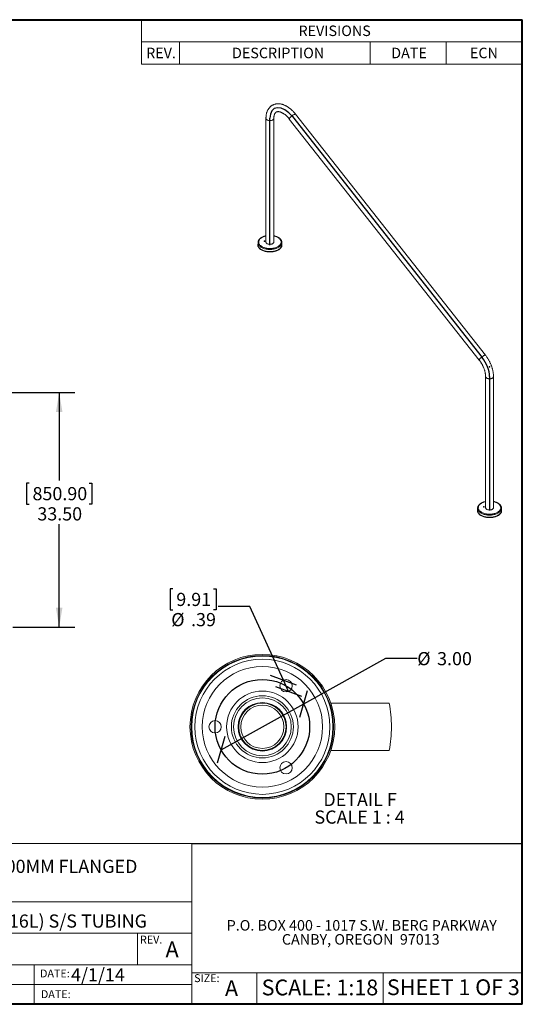
# Model space of a CAD drawing. Units: inches. Extents: x 0.3 to 10.6, y 0.4 to 8.2.
# Drawn here: x 6.6 to 10.6, y 0.4 to 8.2 of the extents above; entities that cross this region are included whole.
import ezdxf

# ---------------------------------------------------------------- set-up
doc = ezdxf.new("R2010")
doc.units = ezdxf.units.IN
doc.header["$MEASUREMENT"] = 0
doc.header["$PDSIZE"] = -1
doc.layers.add('FORMAT', color=7, linetype='Continuous')
doc.styles.add('SLDTEXTSTYLE0', font='TXT', dxfattribs={"width": 0.75})
doc.styles.add('SLDTEXTSTYLE1', font='TXT', dxfattribs={"width": 0.6875})
doc.styles.add('SLDTEXTSTYLE2', font='TXT', dxfattribs={"width": 0.681818})
doc.dimstyles.new('SLDDIMSTYLE0', dxfattribs={"dimtxt": 0.104167, "dimasz": 0.156, "dimexe": 0, "dimexo": 0.0625, "dimgap": 0.026042, "dimtad": 0, "dimtih": 1, "dimtoh": 1, "dimlfac": 18, "dimrnd": 1e-09, "dimzin": 4, "dimdsep": 46, "dimtxsty": 'SLDTEXTSTYLE0', "dimsah": 1, "dimcen": 0.09, "dimadec": 0, "dimazin": 1, "dimtfac": 1, "dimtofl": 0, "dimtmove": 0, "dimatfit": 3, "dimfxl": 1, "dimfrac": 2, "dimtolj": 1, "dimtzin": 12, "dimarcsym": 0})
doc.dimstyles.new('SLDDIMSTYLE3', dxfattribs={"dimtxt": 0.104167, "dimasz": 0.156, "dimexe": 0, "dimexo": 0.0625, "dimgap": 0.026042, "dimtad": 0, "dimtih": 1, "dimtoh": 1, "dimlfac": 4, "dimrnd": 1e-09, "dimzin": 4, "dimdsep": 46, "dimtxsty": 'SLDTEXTSTYLE0', "dimblk1": 'OBLIQUE', "dimblk2": 'OBLIQUE', "dimsah": 1, "dimcen": 0, "dimadec": 0, "dimazin": 1, "dimtfac": 1, "dimtofl": 0, "dimtmove": 0, "dimatfit": 3, "dimldrblk": 'OBLIQUE', "dimfxl": 1, "dimfrac": 2, "dimtolj": 1, "dimtzin": 12, "dimarcsym": 0})
doc.dimstyles.new('SLDDIMSTYLE4', dxfattribs={"dimtxt": 0.104167, "dimasz": 0.156, "dimexe": 0, "dimexo": 0.0625, "dimgap": 0.026042, "dimtad": 0, "dimtih": 1, "dimtoh": 1, "dimlfac": 4, "dimrnd": 1e-09, "dimzin": 12, "dimdsep": 46, "dimtxsty": 'SLDTEXTSTYLE0', "dimblk1": 'OBLIQUE', "dimblk2": 'OBLIQUE', "dimsah": 1, "dimcen": 0, "dimadec": 0, "dimazin": 3, "dimtfac": 1, "dimtofl": 0, "dimtmove": 0, "dimatfit": 3, "dimldrblk": 'OBLIQUE', "dimfxl": 1, "dimfrac": 2, "dimtolj": 1, "dimtzin": 12, "dimarcsym": 0})

# ---------------------------------------------------------------- blocks, each defined once
blk = doc.blocks.new('SW_NOTE_1')
at = {"color": 0, "linetype": 'Continuous', "lineweight": 0, "char_height": 0.083333, "attachment_point": 2, "style": 'SLDTEXTSTYLE0'}
for s, insert in [('P.O. BOX 400 - 1017 S.W. BERG PARKWAY', (1.0807, 0.1074)), ('CANBY, OREGON  97013', (1.073, -0.0037))]:
    blk.add_mtext(s, dxfattribs=dict(at, insert=insert))
blk = doc.blocks.new('SW_TABLEANNOTATION_0')
at = {"color": 0, "linetype": 'Continuous', "lineweight": 0}
for p, q in [((0, 0), (0, -0.3512)), ((3.019, 0), (0, 0)), ((3.019, -0.3512), (3.019, 0)), ((0, -0.1756), (3.019, -0.1756)), ((0.3019, -0.1756), (0.3019, -0.3512)), ((1.8114, -0.1756), (1.8114, -0.3512)), ((2.4152, -0.1756), (2.4152, -0.3512)), ((0, -0.3512), (3.019, -0.3512))]:
    blk.add_line(p, q, dxfattribs=at)
at = {"color": 0, "linetype": 'Continuous', "lineweight": 0, "attachment_point": 1, "style": 'SLDTEXTSTYLE0'}
for s, insert, char_height in [('REVISIONS', (1.2446, -0.0462), 0.08333), ('REV.', (0.0365, -0.2219), 0.08333), ('DESCRIPTION', (0.7174, -0.2219), 0.083333), ('DATE', (1.9798, -0.2219), 0.08333), ('ECN', (2.604, -0.2219), 0.08333)]:
    blk.add_mtext(s, dxfattribs=dict(at, insert=insert, char_height=char_height))
blk = doc.blocks.new('_D')
at = {"layer": 'FORMAT'}
for p, q in [((6.474, 5.2397), (7.0831, 5.2397)), ((6.9581, 5.2397), (6.9581, 4.5417)), ((6.7201, 4.5206), (6.699, 4.5206)), ((6.699, 4.5206), (6.699, 4.3551)), ((7.1961, 4.5206), (7.2172, 4.5206)), ((7.2172, 4.5206), (7.2172, 4.3551)), ((6.699, 4.3551), (6.7201, 4.3551)), ((7.2172, 4.3551), (7.1961, 4.3551)), ((6.9581, 3.3786), (6.9581, 4.1951)), ((6.5919, 3.3786), (7.0831, 3.3786))]:
    blk.add_line(p, q, dxfattribs=at)
for points in [[(6.9581, 5.2397), (6.9321, 5.0837), (6.9841, 5.0837)], [(6.9581, 3.3786), (6.9841, 3.5346), (6.9321, 3.5346)]]:
    blk.add_solid(points, dxfattribs=at)
at = {"layer": 'FORMAT', "char_height": 0.10417, "attachment_point": 1, "style": 'SLDTEXTSTYLE0'}
for s, insert in [('850.90', (6.7465, 4.4894)), ('33.50', (6.785, 4.3294))]:
    blk.add_mtext(s, dxfattribs=dict(at, insert=insert))
blk = doc.blocks.new('_OBLIQUE')
at = {"color": 0, "linetype": 'ByBlock', "lineweight": -2}
blk.add_line((-0.5, -0.5), (0.5, 0.5), dxfattribs=at)
blk = doc.blocks.new('_D_4')
at = {"layer": 'FORMAT'}
for p, q in [((8.8968, 2.7723), (9.5469, 3.1329)), ((9.5469, 3.1329), (9.7969, 3.1329)), ((8.241, 2.4085), (8.8968, 2.7723))]:
    blk.add_line(p, q, dxfattribs=at)
at = {"layer": 'FORMAT', "xscale": 0.156, "yscale": 0.156}
for p, rotation in [((8.8968, 2.7723, 0.001), 29.01668057819551), ((8.241, 2.4085, 0.001), 209.0166805781955)]:
    blk.add_blockref('_OBLIQUE', p, dxfattribs=dict(at, rotation=rotation))
at = {"layer": 'FORMAT', "char_height": 0.10417, "attachment_point": 1, "style": 'SLDTEXTSTYLE0'}
for s, insert in [('%%c', (9.7969, 3.1824)), ('3.00', (9.9542, 3.1824))]:
    blk.add_mtext(s, dxfattribs=dict(at, insert=insert))
blk = doc.blocks.new('_D_5')
at = {"layer": 'FORMAT'}
for p, q in [((7.8602, 3.6828), (7.839, 3.6828)), ((7.839, 3.6828), (7.839, 3.5173)), ((8.1823, 3.6828), (8.2034, 3.6828)), ((8.2034, 3.6828), (8.2034, 3.5173)), ((7.839, 3.5173), (7.8602, 3.5173)), ((8.2034, 3.5173), (8.1823, 3.5173)), ((8.4692, 3.5435), (8.2192, 3.5435)), ((8.7361, 2.9595), (8.4692, 3.5435)), ((8.7766, 2.8708), (8.7361, 2.9595))]:
    blk.add_line(p, q, dxfattribs=at)
at = {"layer": 'FORMAT', "xscale": 0.156, "yscale": 0.156}
for p, rotation in [((8.7361, 2.9595, 10.4017), 114.5596131770073), ((8.7766, 2.8708, 10.4017), 294.5596131770072)]:
    blk.add_blockref('_OBLIQUE', p, dxfattribs=dict(at, rotation=rotation))
at = {"layer": 'FORMAT', "char_height": 0.10417, "attachment_point": 1, "style": 'SLDTEXTSTYLE0'}
for s, insert in [('9.91', (7.8866, 3.6516)), ('%%c', (7.8464, 3.4916)), ('.39', (8.0037, 3.4916))]:
    blk.add_mtext(s, dxfattribs=dict(at, insert=insert))
blk = doc.blocks.new('SW_NOTE_2')
at = {"layer": 'FORMAT', "color": 0, "attachment_point": 2}
for s, insert, char_height, style in [('DETAIL F', (0.2653, 0.1343), 0.10417, 'SLDTEXTSTYLE0'), ('SCALE 1 : 4', (0.2615, -0.0046), 0.104167, 'SLDTEXTSTYLE2')]:
    blk.add_mtext(s, dxfattribs=dict(at, insert=insert, char_height=char_height, style=style))

msp = doc.modelspace()

# ---------------------------------------------------------------- linework, layer by layer
at = {"color": 7, "linetype": 'Continuous', "lineweight": 40}
for p, q in [((0.32993, 8.19207), (10.62993, 8.19207)), ((10.62993, 0.39207), (10.62993, 8.19207)), ((10.62993, 0.39207), (0.32993, 0.39207))]:
    msp.add_line(p, q, dxfattribs=at)
at = {"color": 7, "linetype": 'Continuous', "lineweight": 15}
for p, q in [((8.59753, 7.41081), (8.59753, 6.42854)), ((8.66003, 6.42854), (8.66003, 7.41081)), ((10.33724, 5.5345), (8.83169, 7.44397)), ((8.78261, 7.40528), (10.28816, 5.49581)), ((8.53441, 6.42637), (8.53441, 6.42668)), ((8.53441, 6.42637), (8.53441, 6.40896)), ((8.59732, 6.43073), (8.59753, 6.43271)), ((8.59733, 6.4302), (8.59753, 6.43186)), ((8.66003, 6.43186), (8.66023, 6.4302)), ((8.72316, 6.40896), (8.72316, 6.42637)), ((10.33878, 5.36528), (10.33878, 4.32407)), ((10.40128, 4.32407), (10.40128, 5.36528)), ((10.27566, 4.3219), (10.27566, 4.32221)), ((10.27566, 4.3219), (10.27566, 4.30449)), ((10.33857, 4.32626), (10.33878, 4.32824)), ((10.33858, 4.32573), (10.33878, 4.32739)), ((10.40128, 4.32739), (10.40148, 4.32573)), ((10.46441, 4.30449), (10.46441, 4.3219)), ((8.59057, 2.77788), (8.56889, 2.77788)), ((9.57456, 2.77788), (9.11114, 2.77788)), ((8.56889, 2.40288), (8.59057, 2.40288)), ((9.11114, 2.40288), (9.57456, 2.40288))]:
    msp.add_line(p, q, dxfattribs=at)
at = {"color": 7, "linetype": 'Continuous'}
for p, q in [((8.62878, 6.40715), (8.62878, 7.41081)), ((8.80715, 7.42463), (10.3127, 5.51515)), ((10.37003, 5.36528), (10.37003, 4.30268))]:
    msp.add_line(p, q, dxfattribs=at)
at = {"color": 7, "linetype": 'Continuous', "lineweight": 0}
for p, q in [((5.26113, 1.66633), (8.01099, 1.66633)), ((8.01099, 1.66633), (8.01099, 0.39207)), ((5.26113, 1.20457), (8.01099, 1.20457)), ((5.26113, 0.95457), (8.01099, 0.95457)), ((7.58015, 0.95457), (7.58015, 0.70457)), ((5.26113, 0.70457), (8.01099, 0.70457)), ((6.75905, 0.70457), (6.75905, 0.39207)), ((8.01099, 0.64207), (10.62993, 0.64207)), ((8.52555, 0.39207), (8.52555, 0.64207)), ((9.52712, 0.39207), (9.52712, 0.64207)), ((5.26113, 0.54832), (8.01099, 0.54832))]:
    msp.add_line(p, q, dxfattribs=at)
at = {"color": 7, "linetype": 'Continuous', "flags": 128}
for points in [[(8.80715, 7.42463), (8.77869, 7.45523), (8.74802, 7.47806), (8.71725, 7.49154), (8.68851, 7.49472), (8.66379, 7.4874), (8.6448, 7.47007), (8.63286, 7.44394), (8.62878, 7.41081)], [(10.37003, 5.36528), (10.36905, 5.38334), (10.36614, 5.40223), (10.36132, 5.42164), (10.3547, 5.44125), (10.34638, 5.46072), (10.33649, 5.47974), (10.3252, 5.49798), (10.3127, 5.51515)]]:
    msp.add_lwpolyline(points, dxfattribs=at)
at = {"color": 8, "linetype": 'Continuous', "lineweight": 15, "flags": 128}
for points in [[(8.59753, 7.41082), (8.5977, 7.40897), (8.59842, 7.40654), (8.59971, 7.4042), (8.60154, 7.40197), (8.60388, 7.39991), (8.60668, 7.39806)], [(8.60668, 7.39806), (8.6099, 7.39644), (8.61347, 7.39509), (8.61732, 7.39403), (8.62138, 7.39329), (8.62559, 7.39287), (8.62985, 7.39279), (8.63409, 7.39304), (8.63824, 7.39362), (8.6422, 7.39452), (8.64592, 7.39573), (8.64932, 7.39722), (8.65234, 7.39896), (8.65491, 7.40092), (8.657, 7.40307), (8.65857, 7.40536), (8.65958, 7.40775), (8.66001, 7.4102), (8.66003, 7.4108)], [(8.78505, 7.41187), (8.78371, 7.4099), (8.78281, 7.4082), (8.78236, 7.40681), (8.78237, 7.40575), (8.78261, 7.40528)], [(8.83169, 7.44397), (8.83145, 7.44421), (8.83052, 7.44455), (8.82916, 7.44452), (8.82739, 7.44412), (8.82524, 7.44336), (8.82275, 7.44225), (8.81998, 7.44081), (8.81696, 7.43907), (8.81376, 7.43706), (8.81044, 7.43481), (8.80706, 7.43238), (8.80367, 7.42981), (8.80036, 7.42713), (8.79717, 7.42441), (8.79416, 7.4217), (8.7914, 7.41904), (8.78893, 7.41648), (8.7868, 7.41408), (8.78505, 7.41187)], [(8.53962, 6.43091), (8.53995, 6.43506), (8.54085, 6.43917), (8.54233, 6.44322), (8.54436, 6.4472), (8.54695, 6.45107), (8.55006, 6.4548), (8.55369, 6.45838), (8.5578, 6.46178), (8.56237, 6.46498), (8.56738, 6.46795), (8.57278, 6.47068), (8.57854, 6.47315), (8.58463, 6.47535), (8.59101, 6.47725), (8.59753, 6.47884)], [(8.66003, 6.47884), (8.66087, 6.47865), (8.66746, 6.47701), (8.6738, 6.47506), (8.67985, 6.47282), (8.68556, 6.47031), (8.69091, 6.46755), (8.69586, 6.46454), (8.70037, 6.46132), (8.70441, 6.45789), (8.70797, 6.45429), (8.71101, 6.45054), (8.71352, 6.44665), (8.71548, 6.44266), (8.71687, 6.4386), (8.7177, 6.43448), (8.71795, 6.43034), (8.71762, 6.4262), (8.71671, 6.42208), (8.71524, 6.41803), (8.7132, 6.41405), (8.71062, 6.41018), (8.7075, 6.40645), (8.70388, 6.40287), (8.69976, 6.39947), (8.69519, 6.39628), (8.69019, 6.3933), (8.68479, 6.39057), (8.67902, 6.3881), (8.67293, 6.3859), (8.66655, 6.384), (8.65993, 6.38239), (8.65311, 6.3811), (8.64613, 6.38013), (8.63903, 6.37949), (8.63187, 6.37918), (8.62469, 6.3792), (8.61754, 6.37956), (8.61046, 6.38025), (8.60349, 6.38126), (8.5967, 6.3826), (8.59011, 6.38425), (8.58377, 6.38619), (8.57772, 6.38843), (8.572, 6.39094), (8.56665, 6.3937), (8.56171, 6.39671), (8.5572, 6.39993), (8.55315, 6.40336), (8.5496, 6.40696), (8.54656, 6.41072), (8.54405, 6.4146), (8.54209, 6.41859), (8.54069, 6.42265), (8.53987, 6.42677), (8.53962, 6.43091)], [(8.53353, 6.40772), (8.53386, 6.41203), (8.53441, 6.41486)], [(8.72316, 6.41486), (8.72378, 6.41141), (8.72403, 6.4071), (8.7237, 6.40279), (8.72278, 6.3985), (8.72128, 6.39427), (8.71921, 6.39012), (8.71658, 6.38608), (8.71341, 6.38217), (8.70972, 6.37841), (8.70553, 6.37484), (8.70087, 6.37146), (8.69576, 6.36831), (8.69024, 6.36539), (8.68434, 6.36274), (8.6781, 6.36036), (8.67155, 6.35827), (8.66474, 6.35649), (8.65771, 6.35502), (8.6505, 6.35387), (8.64315, 6.35305), (8.63572, 6.35256), (8.62825, 6.35242), (8.62078, 6.35261), (8.61335, 6.35314), (8.60603, 6.35401), (8.59884, 6.35521), (8.59184, 6.35672), (8.58506, 6.35855), (8.57856, 6.36068), (8.57236, 6.3631), (8.56651, 6.36579), (8.56105, 6.36874), (8.556, 6.37193), (8.55141, 6.37534), (8.54729, 6.37894), (8.54367, 6.38272), (8.54058, 6.38665), (8.53803, 6.39071), (8.53604, 6.39487), (8.53462, 6.39911), (8.53378, 6.4034), (8.53353, 6.40772)], [(8.72316, 6.42651), (8.72316, 6.42607), (8.72282, 6.42179), (8.72191, 6.41755), (8.72042, 6.41336), (8.71837, 6.40925), (8.71577, 6.40524), (8.71263, 6.40137), (8.70897, 6.39765), (8.70482, 6.3941), (8.7002, 6.39076), (8.69514, 6.38763), (8.68967, 6.38475), (8.68382, 6.38212), (8.67764, 6.37976), (8.67115, 6.37769), (8.66441, 6.37592), (8.65744, 6.37446), (8.6503, 6.37333), (8.64302, 6.37251), (8.63566, 6.37204), (8.62825, 6.37189), (8.62085, 6.37208), (8.6135, 6.37261), (8.60624, 6.37347), (8.59912, 6.37465), (8.59218, 6.37616), (8.58547, 6.37797), (8.57902, 6.38008), (8.57288, 6.38248), (8.56709, 6.38514), (8.56168, 6.38807), (8.55668, 6.39122), (8.55212, 6.3946), (8.54804, 6.39817), (8.54445, 6.40191), (8.54139, 6.40581), (8.53886, 6.40983), (8.53689, 6.41395), (8.53549, 6.41815), (8.53466, 6.4224), (8.53441, 6.42637)], [(8.72195, 6.40028), (8.72191, 6.40014), (8.72042, 6.39595), (8.71837, 6.39184), (8.71577, 6.38783), (8.71263, 6.38396), (8.70897, 6.38024), (8.70482, 6.37669), (8.7002, 6.37335), (8.69514, 6.37022), (8.68967, 6.36734), (8.68382, 6.36471), (8.67764, 6.36235), (8.67115, 6.36028), (8.66441, 6.35851), (8.65744, 6.35705), (8.6503, 6.35592), (8.64302, 6.3551), (8.63566, 6.35463), (8.62825, 6.35448), (8.62085, 6.35467), (8.6135, 6.3552), (8.60624, 6.35606), (8.59912, 6.35724), (8.59218, 6.35875), (8.58547, 6.36056), (8.57902, 6.36267), (8.57288, 6.36507), (8.56709, 6.36773), (8.56168, 6.37065), (8.55668, 6.37381), (8.55212, 6.37719), (8.54804, 6.38076), (8.54445, 6.3845), (8.54139, 6.3884), (8.53886, 6.39242), (8.53689, 6.39654), (8.53549, 6.40074), (8.53466, 6.40499), (8.53441, 6.40896)], [(10.2906, 5.5024), (10.28926, 5.50043), (10.28836, 5.49873), (10.28791, 5.49734), (10.28792, 5.49628), (10.28816, 5.49581)], [(10.33724, 5.5345), (10.337, 5.53473), (10.33607, 5.53508), (10.33471, 5.53505), (10.33294, 5.53465), (10.33079, 5.53389), (10.3283, 5.53277), (10.32552, 5.53133), (10.32251, 5.52959), (10.31931, 5.52758), (10.31599, 5.52534), (10.3126, 5.52291), (10.30922, 5.52033), (10.30591, 5.51766), (10.30272, 5.51494), (10.29971, 5.51223), (10.29695, 5.50957), (10.29448, 5.50701), (10.29235, 5.50461), (10.2906, 5.5024)], [(10.34794, 5.35252), (10.34513, 5.35437), (10.34279, 5.35643), (10.34096, 5.35866), (10.33967, 5.361), (10.33895, 5.36343), (10.33878, 5.36526)], [(10.40128, 5.36528), (10.40126, 5.36466), (10.40083, 5.36221), (10.39982, 5.35982), (10.39825, 5.35753), (10.39616, 5.35538), (10.39359, 5.35342), (10.39057, 5.35168), (10.38717, 5.35019), (10.38345, 5.34898), (10.37949, 5.34808), (10.37534, 5.3475), (10.3711, 5.34725), (10.36684, 5.34733), (10.36263, 5.34775), (10.35857, 5.34849), (10.35472, 5.34955), (10.35115, 5.3509), (10.34794, 5.35252)], [(10.28087, 4.32644), (10.2812, 4.33058), (10.2821, 4.3347), (10.28358, 4.33875), (10.28561, 4.34273), (10.2882, 4.3466), (10.29131, 4.35033), (10.29494, 4.35391), (10.29905, 4.35731), (10.30362, 4.3605), (10.30863, 4.36348), (10.31403, 4.36621), (10.31979, 4.36868), (10.32588, 4.37088), (10.33226, 4.37278), (10.33878, 4.37437)], [(10.40128, 4.37437), (10.40212, 4.37418), (10.40871, 4.37254), (10.41505, 4.37059), (10.4211, 4.36835), (10.42681, 4.36584), (10.43216, 4.36308), (10.43711, 4.36007), (10.44162, 4.35685), (10.44566, 4.35342), (10.44922, 4.34982), (10.45226, 4.34607), (10.45477, 4.34218), (10.45673, 4.33819), (10.45812, 4.33413), (10.45895, 4.33001), (10.4592, 4.32587), (10.45887, 4.32173), (10.45796, 4.31761), (10.45649, 4.31356), (10.45445, 4.30958), (10.45187, 4.30571), (10.44875, 4.30198), (10.44513, 4.2984), (10.44101, 4.295), (10.43644, 4.29181), (10.43144, 4.28883), (10.42604, 4.2861), (10.42027, 4.28363), (10.41418, 4.28143), (10.4078, 4.27953), (10.40118, 4.27792), (10.39436, 4.27663), (10.38738, 4.27566), (10.38028, 4.27502), (10.37312, 4.27471), (10.36594, 4.27473), (10.35879, 4.27509), (10.35171, 4.27578), (10.34474, 4.27679), (10.33795, 4.27813), (10.33136, 4.27977), (10.32502, 4.28172), (10.31897, 4.28396), (10.31325, 4.28647), (10.3079, 4.28923), (10.30296, 4.29224), (10.29845, 4.29546), (10.2944, 4.29889), (10.29085, 4.30249), (10.28781, 4.30624), (10.2853, 4.31013), (10.28334, 4.31412), (10.28194, 4.31818), (10.28112, 4.3223), (10.28087, 4.32644)], [(10.27478, 4.30325), (10.27512, 4.30756), (10.27566, 4.31039)], [(10.46441, 4.31039), (10.46503, 4.30694), (10.46529, 4.30263), (10.46495, 4.29832), (10.46403, 4.29403), (10.46253, 4.2898), (10.46046, 4.28565), (10.45783, 4.28161), (10.45466, 4.2777), (10.45097, 4.27394), (10.44678, 4.27037), (10.44212, 4.26699), (10.43701, 4.26384), (10.43149, 4.26092), (10.42559, 4.25827), (10.41935, 4.25589), (10.4128, 4.2538), (10.40599, 4.25202), (10.39896, 4.25054), (10.39175, 4.2494), (10.38441, 4.24858), (10.37697, 4.24809), (10.3695, 4.24795), (10.36203, 4.24814), (10.3546, 4.24867), (10.34728, 4.24954), (10.34009, 4.25074), (10.33309, 4.25225), (10.32631, 4.25408), (10.31981, 4.25621), (10.31361, 4.25863), (10.30776, 4.26132), (10.3023, 4.26427), (10.29725, 4.26746), (10.29266, 4.27087), (10.28854, 4.27447), (10.28492, 4.27825), (10.28183, 4.28218), (10.27928, 4.28624), (10.27729, 4.2904), (10.27587, 4.29464), (10.27503, 4.29893), (10.27478, 4.30325), (10.27478, 4.30325)], [(10.46441, 4.32204), (10.46441, 4.3216), (10.46407, 4.31732), (10.46316, 4.31308), (10.46167, 4.30889), (10.45962, 4.30478), (10.45702, 4.30077), (10.45388, 4.2969), (10.45022, 4.29318), (10.44607, 4.28963), (10.44145, 4.28629), (10.43639, 4.28316), (10.43092, 4.28028), (10.42508, 4.27765), (10.41889, 4.27529), (10.41241, 4.27322), (10.40566, 4.27145), (10.39869, 4.26999), (10.39155, 4.26886), (10.38427, 4.26804), (10.37691, 4.26757), (10.3695, 4.26742), (10.3621, 4.26761), (10.35475, 4.26814), (10.34749, 4.269), (10.34037, 4.27018), (10.33343, 4.27169), (10.32672, 4.2735), (10.32027, 4.27561), (10.31413, 4.27801), (10.30834, 4.28067), (10.30293, 4.28359), (10.29793, 4.28675), (10.29337, 4.29013), (10.28929, 4.2937), (10.2857, 4.29744), (10.28264, 4.30134), (10.28011, 4.30536), (10.27814, 4.30948), (10.27674, 4.31368), (10.27591, 4.31793), (10.27566, 4.3219)], [(10.4632, 4.29581), (10.46316, 4.29567), (10.46167, 4.29148), (10.45962, 4.28737), (10.45702, 4.28336), (10.45388, 4.27949), (10.45022, 4.27576), (10.44607, 4.27222), (10.44145, 4.26888), (10.43639, 4.26575), (10.43092, 4.26287), (10.42508, 4.26024), (10.41889, 4.25788), (10.41241, 4.25581), (10.40566, 4.25404), (10.39869, 4.25258), (10.39155, 4.25144), (10.38427, 4.25063), (10.37691, 4.25015), (10.3695, 4.25001), (10.3621, 4.2502), (10.35475, 4.25073), (10.34749, 4.25159), (10.34037, 4.25277), (10.33343, 4.25427), (10.32672, 4.25609), (10.32027, 4.2582), (10.31413, 4.2606), (10.30834, 4.26326), (10.30293, 4.26618), (10.29793, 4.26934), (10.29337, 4.27272), (10.28929, 4.27629), (10.2857, 4.28003), (10.28264, 4.28393), (10.28011, 4.28795), (10.27814, 4.29207), (10.27674, 4.29627), (10.27591, 4.30052), (10.27566, 4.30449)]]:
    msp.add_lwpolyline(points, dxfattribs=at)
at = {"color": 7, "linetype": 'Continuous', "lineweight": 15, "flags": 128}
for points in [[(8.72316, 6.41605), (8.72382, 6.41325), (8.72435, 6.40898), (8.72431, 6.4047), (8.7237, 6.40043), (8.72251, 6.39621), (8.72076, 6.39205), (8.71846, 6.38798), (8.71561, 6.38402), (8.71225, 6.38021), (8.70838, 6.37656), (8.70403, 6.37309), (8.69923, 6.36982), (8.69401, 6.36678), (8.6884, 6.36399), (8.68242, 6.36145), (8.67613, 6.35919), (8.66955, 6.35721), (8.66272, 6.35554), (8.65569, 6.35418), (8.6485, 6.35313), (8.64119, 6.35241), (8.63381, 6.35202), (8.62639, 6.35196), (8.61899, 6.35224), (8.61165, 6.35284), (8.60441, 6.35377), (8.59732, 6.35502), (8.59041, 6.35659), (8.58374, 6.35845), (8.57734, 6.36061), (8.57125, 6.36306), (8.5655, 6.36576), (8.56014, 6.36872), (8.55519, 6.3719), (8.55068, 6.3753), (8.54663, 6.37889), (8.54309, 6.38265), (8.54006, 6.38656), (8.53756, 6.39059), (8.53561, 6.39472), (8.53422, 6.39893), (8.5334, 6.40318), (8.53316, 6.40746), (8.53316, 6.40746)], [(8.66003, 6.43271), (8.66024, 6.43052), (8.65992, 6.42805), (8.65903, 6.42563), (8.65757, 6.4233), (8.65557, 6.4211), (8.65307, 6.41909), (8.65012, 6.41728), (8.64678, 6.41573), (8.6431, 6.41445), (8.63915, 6.41348), (8.63501, 6.41282), (8.63075, 6.4125), (8.62646, 6.41251), (8.62221, 6.41287), (8.61808, 6.41355), (8.61415, 6.41455), (8.6105, 6.41585), (8.60718, 6.41742), (8.60427, 6.41924), (8.60181, 6.42128), (8.59986, 6.42348), (8.59844, 6.42582), (8.59759, 6.42825), (8.59732, 6.43073), (8.59732, 6.43073)], [(10.46441, 4.31158), (10.46507, 4.30878), (10.4656, 4.30451), (10.46556, 4.30023), (10.46495, 4.29596), (10.46376, 4.29174), (10.46201, 4.28758), (10.45971, 4.28351), (10.45686, 4.27955), (10.4535, 4.27574), (10.44963, 4.27209), (10.44528, 4.26862), (10.44049, 4.26535), (10.43526, 4.26231), (10.42965, 4.25952), (10.42368, 4.25698), (10.41738, 4.25472), (10.4108, 4.25274), (10.40397, 4.25107), (10.39694, 4.24971), (10.38975, 4.24866), (10.38244, 4.24794), (10.37506, 4.24755), (10.36764, 4.24749), (10.36024, 4.24777), (10.3529, 4.24837), (10.34566, 4.2493), (10.33857, 4.25055), (10.33166, 4.25211), (10.32499, 4.25398), (10.31859, 4.25614), (10.3125, 4.25859), (10.30675, 4.26129), (10.30139, 4.26425), (10.29644, 4.26743), (10.29193, 4.27083), (10.28789, 4.27442), (10.28434, 4.27818), (10.28131, 4.28209), (10.27881, 4.28612), (10.27686, 4.29025), (10.27547, 4.29446), (10.27465, 4.29871), (10.27441, 4.30299), (10.27441, 4.30299)], [(10.40128, 4.32824), (10.40149, 4.32605), (10.40117, 4.32358), (10.40028, 4.32116), (10.39882, 4.31883), (10.39682, 4.31663), (10.39432, 4.31462), (10.39138, 4.31281), (10.38803, 4.31126), (10.38435, 4.30998), (10.3804, 4.30901), (10.37626, 4.30835), (10.372, 4.30803), (10.36771, 4.30804), (10.36346, 4.3084), (10.35933, 4.30908), (10.3554, 4.31008), (10.35175, 4.31138), (10.34843, 4.31295), (10.34552, 4.31477), (10.34306, 4.31681), (10.34111, 4.31901), (10.33969, 4.32135), (10.33884, 4.32378), (10.33857, 4.32626), (10.33857, 4.32626)]]:
    msp.add_lwpolyline(points, dxfattribs=at)
at = {"color": 7, "linetype": 'Continuous', "lineweight": 15}
for centre, radius in [((8.56889, 2.59038), 0.57375), ((8.56889, 2.59038), 0.56469), ((8.56889, 2.59038), 0.56), ((8.56889, 2.59038), 0.535), ((8.56889, 2.59038), 0.4775), ((8.75639, 2.91514), 0.04875), ((8.56889, 2.59038), 0.28333), ((8.56889, 2.59038), 0.24583), ((8.56889, 2.59038), 0.22917), ((8.56889, 2.59038), 0.1925), ((8.56889, 2.59038), 0.18875), ((8.56889, 2.59038), 0.1875), ((8.56889, 2.59038), 0.17125), ((8.19389, 2.59038), 0.04875), ((8.75639, 2.26562), 0.04875)]:
    msp.add_circle(centre, radius, dxfattribs=at)
for centre, radius, start, end in [((8.56604, 6.40706), 0.03288, 164.145566, 179.308922), ((8.69114, 6.40899), 0.03202, 344.225085, 359.958256), ((10.30729, 4.30259), 0.03288, 164.145566, 179.308922), ((10.43239, 4.30451), 0.03202, 344.225085, 359.958256)]:
    msp.add_arc(centre, radius, start, end, dxfattribs=at)
at = {"color": 7, "linetype": 'Continuous', "lineweight": 0}
for centre, radius, start, end in [((8.56888, 2.59038), 1.02301, 0.00013, 10.561139), ((8.56893, 2.59038), 1.02296, 349.43861, 0.000121)]:
    msp.add_arc(centre, radius, start, end, dxfattribs=at)
at = {"color": 7, "linetype": 'Continuous', "lineweight": 15}
for points, knots in [([(8.83169, 7.44397), (8.83058, 7.44537), (8.8274, 7.44936), (8.82198, 7.45574), (8.81538, 7.46303), (8.80859, 7.47002), (8.80163, 7.47669), (8.7945, 7.48302), (8.78723, 7.48899), (8.77982, 7.4946), (8.77229, 7.49981), (8.76466, 7.5046), (8.75694, 7.50897), (8.74915, 7.51289), (8.74131, 7.51633), (8.73345, 7.51929), (8.72559, 7.52174), (8.71777, 7.52367), (8.71002, 7.52507), (8.70236, 7.52593), (8.69484, 7.52626), (8.68748, 7.52606), (8.6803, 7.52535), (8.67333, 7.52412), (8.66658, 7.52239), (8.66008, 7.52018), (8.65383, 7.51751), (8.64785, 7.51438), (8.64216, 7.51082), (8.63675, 7.50682), (8.63166, 7.50242), (8.62687, 7.49761), (8.62241, 7.49241), (8.61828, 7.48682), (8.61449, 7.48085), (8.61106, 7.47451), (8.60798, 7.46781), (8.60528, 7.46076), (8.60296, 7.45338), (8.60104, 7.44567), (8.59953, 7.43768), (8.59843, 7.42942), (8.59775, 7.42105), (8.59754, 7.4148), (8.59753, 7.41141), (8.59753, 7.41081)], [0, 0, 0, 0, 0.0132626, 0.0380487, 0.0628717, 0.0877396, 0.1126578, 0.137631, 0.162662, 0.1877519, 0.2128981, 0.2380943, 0.2633282, 0.2885777, 0.3138063, 0.3389741, 0.3640323, 0.3889265, 0.4136009, 0.4380041, 0.4620958, 0.4858513, 0.5092646, 0.5323483, 0.5551316, 0.5776574, 0.5999786, 0.6221552, 0.6442512, 0.6663222, 0.6884227, 0.7106172, 0.7329664, 0.755525, 0.7783389, 0.8014429, 0.8248576, 0.8485882, 0.872623, 0.8969355, 0.9214866, 0.9462296, 0.9711154, 0.9949394, 1, 1, 1, 1]), ([(8.66003, 7.41081), (8.66004, 7.41187), (8.66006, 7.41495), (8.66032, 7.41981), (8.66089, 7.42527), (8.66172, 7.43036), (8.66279, 7.43508), (8.66406, 7.43941), (8.66552, 7.44334), (8.66715, 7.44688), (8.66893, 7.45003), (8.67084, 7.45282), (8.6729, 7.45528), (8.67513, 7.45744), (8.67762, 7.45933), (8.68035, 7.46089), (8.68328, 7.4621), (8.68631, 7.46295), (8.68947, 7.46347), (8.69291, 7.46372), (8.69667, 7.46365), (8.70079, 7.46322), (8.70511, 7.46243), (8.70964, 7.46126), (8.71437, 7.45971), (8.71928, 7.45777), (8.72436, 7.45543), (8.72957, 7.45268), (8.73489, 7.44953), (8.7403, 7.44598), (8.74577, 7.44203), (8.75127, 7.43769), (8.75677, 7.43298), (8.76225, 7.42791), (8.76768, 7.42249), (8.77302, 7.41674), (8.77802, 7.411), (8.78116, 7.40708), (8.78261, 7.40528)], [0, 0, 0, 0, 0.0140103, 0.0407212, 0.0673593, 0.0939609, 0.1205671, 0.1472375, 0.1740691, 0.2012, 0.2288255, 0.2572229, 0.2867887, 0.3180893, 0.3518901, 0.3888952, 0.4234612, 0.4549662, 0.4842901, 0.5121269, 0.5416384, 0.5700086, 0.5976363, 0.6248157, 0.6517399, 0.6785385, 0.7052984, 0.7320659, 0.7588788, 0.7857647, 0.8127394, 0.8398101, 0.8669786, 0.8942422, 0.9215951, 0.9490299, 0.9765375, 1, 1, 1, 1]), ([(8.59753, 6.47987), (8.59611, 6.47958), (8.59249, 6.47883), (8.58687, 6.47729), (8.58069, 6.47532), (8.57478, 6.47306), (8.56915, 6.47054), (8.56385, 6.46776), (8.55889, 6.46475), (8.55431, 6.4615), (8.55015, 6.45805), (8.54642, 6.45439), (8.54316, 6.45057), (8.54038, 6.44659), (8.53812, 6.44249), (8.53638, 6.4383), (8.53517, 6.43405), (8.53453, 6.43018), (8.53444, 6.42773), (8.53441, 6.42671)], [0, 0, 0, 0, 0.0396056, 0.1011274, 0.1627129, 0.2243705, 0.2861053, 0.3479167, 0.4097955, 0.4717189, 0.5336279, 0.5954427, 0.6570565, 0.7183388, 0.7791548, 0.8393985, 0.8990293, 0.9580994, 1, 1, 1, 1]), ([(8.7231, 6.42653), (8.72311, 6.42697), (8.72317, 6.42883), (8.72275, 6.4321), (8.72183, 6.43631), (8.72036, 6.44045), (8.7184, 6.4445), (8.71594, 6.44846), (8.713, 6.4523), (8.70958, 6.456), (8.70571, 6.45953), (8.7014, 6.46287), (8.69669, 6.46601), (8.6916, 6.46892), (8.68617, 6.47159), (8.68043, 6.474), (8.67441, 6.47616), (8.66813, 6.47801), (8.66332, 6.47925), (8.66057, 6.47978), (8.66003, 6.47988)], [0, 0, 0, 0, 0.0181503, 0.0764562, 0.1347816, 0.1933528, 0.2523579, 0.3119049, 0.3720132, 0.4326265, 0.4936406, 0.5549352, 0.6163992, 0.6779437, 0.7394976, 0.8010199, 0.8624931, 0.9239108, 0.9852737, 1, 1, 1, 1]), ([(10.28816, 5.49581), (10.28903, 5.49469), (10.29158, 5.49141), (10.2957, 5.48579), (10.30042, 5.47889), (10.30494, 5.4718), (10.30923, 5.46454), (10.31329, 5.45714), (10.31708, 5.44965), (10.3206, 5.44208), (10.32384, 5.43447), (10.32677, 5.42686), (10.3294, 5.41927), (10.33171, 5.41175), (10.33369, 5.40432), (10.33535, 5.39701), (10.33669, 5.38987), (10.3377, 5.38292), (10.33838, 5.3762), (10.33873, 5.37032), (10.33877, 5.36676), (10.33878, 5.36528)], [0, 0, 0, 0, 0.02854895, 0.08372777, 0.13897051, 0.19426676, 0.24959445, 0.30493146, 0.36025059, 0.41552727, 0.47073931, 0.52586462, 0.58088134, 0.63576799, 0.69050388, 0.74506957, 0.79944766, 0.85362382, 0.90758825, 0.96133773, 1, 1, 1, 1]), ([(10.40128, 5.36528), (10.40127, 5.36687), (10.40124, 5.37143), (10.40086, 5.37905), (10.40003, 5.38817), (10.3988, 5.39738), (10.39717, 5.40667), (10.39517, 5.41601), (10.3928, 5.42538), (10.39007, 5.43475), (10.38698, 5.44411), (10.38356, 5.45342), (10.3798, 5.46268), (10.37572, 5.47186), (10.37134, 5.48094), (10.36665, 5.48989), (10.36168, 5.4987), (10.35644, 5.50735), (10.35093, 5.51581), (10.34517, 5.52407), (10.34056, 5.53026), (10.33787, 5.53369), (10.33724, 5.5345)], [0, 0, 0, 0, 0.0289502, 0.0825136, 0.1360228, 0.1894825, 0.2428679, 0.2961655, 0.34937, 0.4024824, 0.4555085, 0.5084568, 0.5613383, 0.6141654, 0.6669513, 0.71971, 0.7724559, 0.8252035, 0.8779643, 0.9307516, 0.9835803, 1, 1, 1, 1]), ([(10.33878, 4.3754), (10.33736, 4.37511), (10.33374, 4.37436), (10.32812, 4.37282), (10.32194, 4.37085), (10.31603, 4.36859), (10.3104, 4.36607), (10.3051, 4.36329), (10.30014, 4.36028), (10.29556, 4.35703), (10.2914, 4.35358), (10.28767, 4.34992), (10.28441, 4.34609), (10.28163, 4.34212), (10.27937, 4.33802), (10.27763, 4.33383), (10.27642, 4.32958), (10.27578, 4.32571), (10.2757, 4.32326), (10.27566, 4.32224)], [0, 0, 0, 0, 0.0396056, 0.1011274, 0.1627129, 0.2243705, 0.2861053, 0.3479167, 0.4097955, 0.4717189, 0.5336279, 0.5954427, 0.6570565, 0.7183388, 0.7791548, 0.8393985, 0.8990293, 0.9580994, 1, 1, 1, 1]), ([(10.46435, 4.32206), (10.46437, 4.3225), (10.46442, 4.32436), (10.464, 4.32763), (10.46308, 4.33184), (10.46161, 4.33598), (10.45965, 4.34003), (10.45719, 4.34399), (10.45425, 4.34783), (10.45083, 4.35153), (10.44696, 4.35506), (10.44265, 4.3584), (10.43794, 4.36154), (10.43285, 4.36445), (10.42742, 4.36712), (10.42168, 4.36953), (10.41566, 4.37169), (10.40938, 4.37354), (10.40457, 4.37478), (10.40182, 4.3753), (10.40128, 4.37541)], [0, 0, 0, 0, 0.0181503, 0.0764562, 0.1347816, 0.1933528, 0.2523579, 0.3119049, 0.3720132, 0.4326265, 0.4936406, 0.5549352, 0.6163992, 0.6779437, 0.7394976, 0.8010199, 0.8624931, 0.9239108, 0.9852737, 1, 1, 1, 1])]:
    msp.add_open_spline(points, degree=3, knots=knots, dxfattribs=at)
at = {"color": 7, "linetype": 'Continuous'}
for p in [(8.58459, 6.43675), (10.37003, 5.44243), (10.32584, 4.33227)]:
    msp.add_point(p, dxfattribs=at)
at = {"layer": 'FORMAT'}
msp.add_line((8.01099, 1.66633), (10.62993, 1.66633), dxfattribs=at)
msp.add_circle((8.56889, 2.59038), 0.375, dxfattribs=at)

# ---------------------------------------------------------------- block references
at = {"color": 7, "linetype": 'Continuous', "lineweight": 0}
for name, p in [('SW_TABLEANNOTATION_0', (7.61089, 8.19207)), ('SW_NOTE_1', (8.27616, 0.95194))]:
    msp.add_blockref(name, p, dxfattribs=at)
at = {"layer": 'FORMAT'}
msp.add_blockref('SW_NOTE_2', (9.07829, 1.93186), dxfattribs=at)

# ---------------------------------------------------------------- texts
at = {"color": 7, "linetype": 'Continuous', "lineweight": 0}
for s, insert, char_height, attachment_point, style in [('REV.', (7.59855, 0.93607), 0.0625, 1, 'SLDTEXTSTYLE0'), ('A', (7.80157, 0.89033), 0.125, 1, 'SLDTEXTSTYLE0'), ('DATE:', (6.80629, 0.66781), 0.0625, 1, 'SLDTEXTSTYLE0'), ('SIZE:', (8.02806, 0.63053), 0.0625, 1, 'SLDTEXTSTYLE0'), ('A', (8.27272, 0.58256), 0.125, 1, 'SLDTEXTSTYLE0'), ('SCALE: 1:18', (9.02544, 0.58793), 0.125, 2, 'SLDTEXTSTYLE0'), ('SHEET 1 OF 3', (10.0832, 0.58972), 0.125, 2, 'SLDTEXTSTYLE1'), ('DATE:', (6.81316, 0.5036), 0.0625, 1, 'SLDTEXTSTYLE0')]:
    msp.add_mtext(s, dxfattribs=dict(at, insert=insert, char_height=char_height, attachment_point=attachment_point, style=style))
at = {"layer": 'FORMAT', "style": 'SLDTEXTSTYLE0'}
for s, insert, char_height, attachment_point in [('STAIR RAIL -1500MM FLANGED', (6.57889, 1.53701), 0.1041667, 2), ('1.50 x .065 (316L) S/S TUBING', (5.71391, 1.10364), 0.1041667, 1), ('4/1/14', (7.05148, 0.6778), 0.104167, 1)]:
    msp.add_mtext(s, dxfattribs=dict(at, insert=insert, char_height=char_height, attachment_point=attachment_point))

# ---------------------------------------------------------------- dimensions: what is measured, and where the dimension line sits
at = {"layer": 'FORMAT'}
dim = msp.add_linear_dim(base=(6.95811, 3.37859), p1=(6.42401, 5.2397), p2=(6.54186, 3.37859), angle=90, dimstyle='SLDDIMSTYLE0', dxfattribs=at)
dim.commit()
dim.dimension.update_dxf_attribs({"geometry": '_D', "text_midpoint": (6.95811, 4.3684), "dimtype": 160})
for p1, p2, dimstyle, picture, middle in [((8.73612, 2.95948), (8.77665, 2.8708), 'SLDDIMSTYLE4', '_D_5', (8.0212, 3.5306)), ((8.89682, 2.77228), (8.24096, 2.40848), 'SLDDIMSTYLE3', '_D_4', (10.01019, 3.13289))]:
    dim = msp.add_diameter_dim_2p(p1=p1, p2=p2, dimstyle=dimstyle, dxfattribs=at)
    dim.commit()
    dim.dimension.update_dxf_attribs({"geometry": picture, "text_midpoint": middle, "dimtype": 163})

doc.saveas('drawing.dxf')
